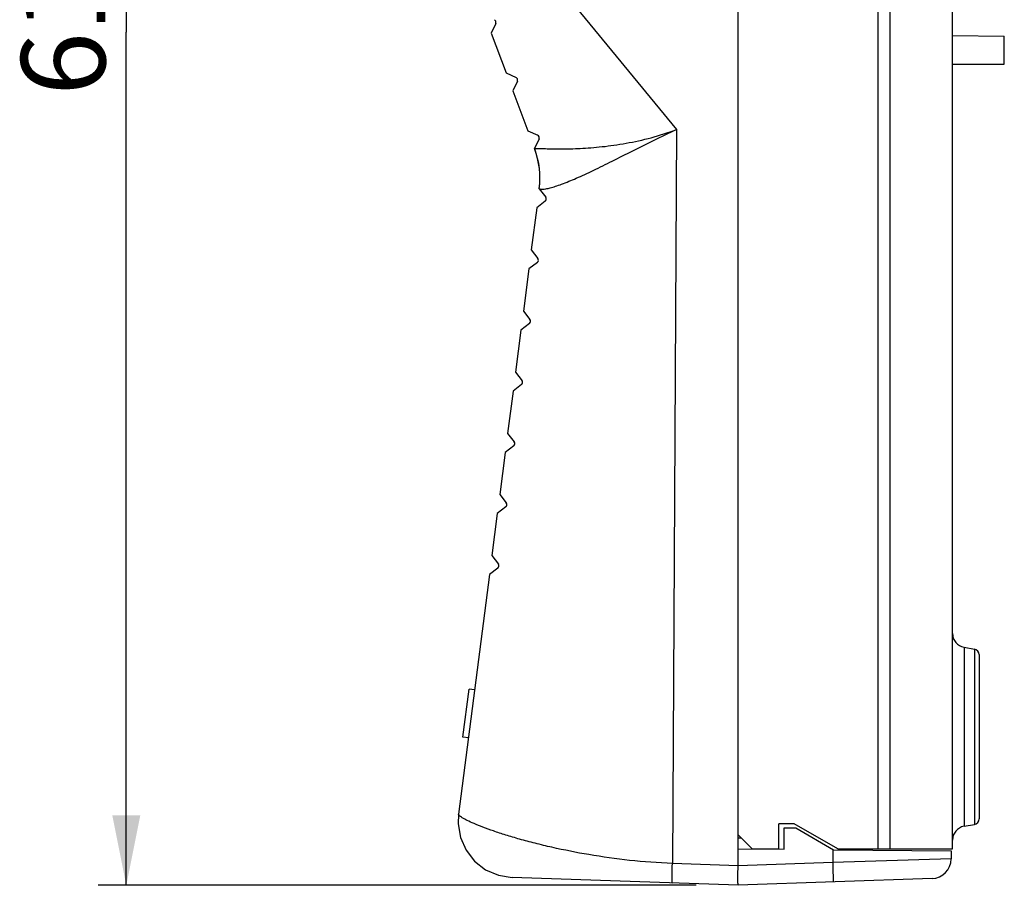
# Model space of a CAD drawing. Units: millimetres. Extents: x 18 to 413, y 0 to 290.
# Drawn here: x 98 to 133, y 131 to 162 of the extents above; entities that cross this region are included whole.
import ezdxf

# ---------------------------------------------------------------- set-up
doc = ezdxf.new("R2010")
doc.units = ezdxf.units.MM
doc.header["$LTSCALE"] = 23.1
doc.layers.get('0').update_dxf_attribs({"linetype": 'CONTINUOUS'})
doc.styles.get("Standard").update_dxf_attribs({"font": 'txt', "width": 0.7})
doc.dimstyles.new('DIMSTYLE_1', dxfattribs={"dimtxt": 3, "dimasz": 2.5, "dimexe": 1, "dimexo": 1.5, "dimgap": 0.75, "dimtad": 1, "dimdec": 0, "dimdsep": 46, "dimtxsty": 'STANDARD', "dimblk": '_FILLED', "dimblk1": '_FILLED', "dimblk2": '_FILLED', "dimcen": 0.09, "dimazin": 2, "dimtp": 0.3, "dimtm": 0.3, "dimtfac": 1, "dimtdec": 0, "dimtofl": 0, "dimtmove": 0, "dimatfit": 3, "dimldrblk": '_FILLED', "dimfxl": 1, "dimtolj": 1, "dimarcsym": 0})

# ---------------------------------------------------------------- blocks, each defined once
blk = doc.blocks.new('_FILLED')
at = {"color": 0, "linetype": 'BYBLOCK'}
blk.add_solid([(0, 0), (-1, 0.2), (-1, -0.2)], dxfattribs=at)
blk = doc.blocks.new('*D2')
at = {"color": 2, "linetype": 'CONTINUOUS'}
for p, q in [((124.13, 191.591), (100.802, 191.591)), ((101.802, 191.591), (101.802, 161.141)), ((101.802, 130.691), (101.802, 161.141)), ((122.13, 130.691), (100.802, 130.691))]:
    blk.add_line(p, q, dxfattribs=at)
at = {"color": 2, "linetype": 'CONTINUOUS', "xscale": 2.5, "yscale": 2.5, "zscale": 2.5}
for p, rotation in [((101.802, 191.591), 90), ((101.802, 130.691), 270)]:
    blk.add_blockref('_FILLED', p, dxfattribs=dict(at, rotation=rotation))
at = {"color": 2, "linetype": 'CONTINUOUS', "insert": (98.052, 161.141), "char_height": 3, "width": 6.10714, "attachment_point": 2, "rotation": 90, "line_spacing_factor": 0.9}
blk.add_mtext('61', dxfattribs=at)

msp = doc.modelspace()

# ---------------------------------------------------------------- linework, layer by layer
at = {"color": 7, "linetype": 'CONTINUOUS'}
for p, q in [((131.28, 131.991), (131.28, 166.991)), ((123.63, 131.391), (123.63, 163.484)), ((114.984, 161.45), (114.826, 161.102)), ((114.826, 161.102), (115.359, 159.681)), ((131.28, 161.024), (133.13, 160.991)), ((133.13, 159.991), (133.13, 160.991)), ((131.28, 159.991), (133.13, 159.991)), ((115.359, 159.681), (115.707, 159.523)), ((115.757, 159.391), (115.598, 159.042)), ((115.598, 159.042), (116.131, 157.621)), ((116.131, 157.621), (116.48, 157.463)), ((116.529, 157.331), (116.371, 156.982)), ((116.371, 156.982), (116.374, 156.974)), ((116.534, 155.548), (116.768, 155.245)), ((116.75, 155.104), (116.447, 154.871)), ((116.447, 154.871), (116.253, 153.366)), ((116.253, 153.366), (116.487, 153.063)), ((116.469, 152.922), (116.165, 152.689)), ((116.165, 152.689), (115.971, 151.184)), ((115.971, 151.184), (116.205, 150.881)), ((116.187, 150.741), (115.884, 150.507)), ((115.884, 150.507), (115.69, 149.002)), ((115.69, 149.002), (115.924, 148.699)), ((115.603, 148.325), (115.409, 146.82)), ((115.906, 148.559), (115.603, 148.325)), ((115.409, 146.82), (115.643, 146.517)), ((115.625, 146.377), (115.322, 146.143)), ((115.322, 146.143), (115.128, 144.638)), ((115.128, 144.638), (115.362, 144.335)), ((115.343, 144.195), (115.04, 143.961)), ((115.04, 143.961), (114.846, 142.456)), ((114.846, 142.456), (115.08, 142.153)), ((115.062, 142.013), (114.759, 141.779)), ((114.759, 141.779), (113.656, 133.225)), ((131.693, 139.186), (132.065, 139.12)), ((132.23, 138.923), (132.23, 133.059)), ((113.81, 135.984), (114.03, 137.689)), ((114.229, 137.67), (114.03, 137.689)), ((114.008, 135.951), (113.81, 135.984)), ((113.656, 133.225), (113.642, 132.886)), ((113.642, 132.886), (113.724, 132.396)), ((125.63, 132.891), (125.08, 132.891)), ((125.08, 131.991), (125.08, 132.891)), ((127.189, 131.991), (125.63, 132.891)), ((131.693, 132.797), (132.065, 132.862)), ((124.13, 131.991), (123.63, 132.491)), ((125.28, 132.741), (125.686, 132.738)), ((125.28, 131.977), (125.28, 132.741)), ((125.686, 132.738), (127.03, 131.962)), ((123.63, 131.991), (125.28, 131.977)), ((124.13, 131.991), (125.08, 131.991)), ((127.03, 131.962), (131.23, 131.925)), ((127.189, 131.991), (131.28, 131.991)), ((131.23, 131.925), (131.23, 131.633)), ((115.078, 131.051), (115.566, 130.973)), ((123.63, 130.691), (115.566, 130.973)), ((130.554, 130.933), (123.63, 130.691))]:
    msp.add_line(p, q, dxfattribs=at)
at = {"color": 9, "linetype": 'CONTINUOUS'}
for p, q in [((115.494, 164.907), (121.428, 157.662)), ((128.622, 162.678), (128.622, 131.991)), ((129.043, 162.7), (129.043, 131.991)), ((121.428, 157.662), (121.286, 131.473)), ((116.536, 155.556), (116.536, 155.556)), ((131.693, 139.186), (131.693, 132.797)), ((132.065, 139.12), (132.065, 132.862)), ((123.632, 132.391), (123.731, 132.39)), ((127.017, 131.969), (127.017, 131.51)), ((123.63, 131.391), (121.286, 131.473)), ((127.017, 131.51), (123.63, 131.392)), ((131.23, 131.633), (127.017, 131.51))]:
    msp.add_line(p, q, dxfattribs=at)
at = {"color": 7, "linetype": 'CONTINUOUS'}
msp.add_lwpolyline([(113.724, 132.396), (113.924, 131.942), (114.23, 131.551), (114.623, 131.248), (115.078, 131.051)], dxfattribs=at)
for centre, radius, start, end in [((114.893, 161.492), 0.1, 335.556, 65.556), ((115.666, 159.432), 0.1, 335.556, 65.556), ((116.438, 157.372), 0.1, 335.5562, 65.556), ((113.559, 155.936), 3, 352.5699, 20.4129), ((116.689, 155.184), 0.1, 307.6547, 37.6547), ((116.407, 153.002), 0.1, 307.6547, 37.6547), ((116.126, 150.82), 0.1, 307.6547, 37.6547), ((115.845, 148.638), 0.1, 307.6547, 37.6547), ((115.564, 146.456), 0.1, 307.6547, 37.6547), ((115.282, 144.274), 0.1, 307.6547, 37.6547), ((115.001, 142.092), 0.1, 307.6547, 37.6547), ((131.78, 139.678), 0.5, 180, 260), ((132.03, 138.923), 0.2, 0, 80), ((131.78, 132.304), 0.5, 100, 180), ((132.03, 133.059), 0.2, 280, 360), ((130.53, 131.633), 0.7, 272, 0)]:
    msp.add_arc(centre, radius, start, end, dxfattribs=at)
at = {"color": 9, "linetype": 'CONTINUOUS'}
for centre, radius, start, end in [((116.376, 156.981), 0.00404, 155.6512, 161.7859), ((113.586, 155.929), 2.977, 352.7573, 20.5484)]:
    msp.add_arc(centre, radius, start, end, dxfattribs=at)
for points, knots in [([(116.372, 156.983), (116.373, 156.986), (116.387, 156.989), (116.408, 156.99), (116.445, 156.99), (116.494, 156.988), (116.556, 156.987), (116.631, 156.985), (116.719, 156.982), (116.86, 156.979), (117.066, 156.974), (117.344, 156.972), (117.66, 156.976), (118.009, 156.989), (118.386, 157.013), (118.787, 157.05), (119.205, 157.102), (119.791, 157.196), (120.541, 157.361), (121.133, 157.55), (121.428, 157.662)], [0, 0, 0, 0, 0.00213, 0.00662, 0.013653, 0.023228, 0.035323, 0.049919, 0.066993, 0.086518, 0.132527, 0.18699, 0.248905, 0.31726, 0.391119, 0.469623, 0.551999, 0.637574, 0.8159, 1, 1, 1, 1]), ([(116.656, 155.531), (116.695, 155.533), (116.786, 155.546), (116.939, 155.582), (117.126, 155.639), (117.438, 155.748), (117.89, 155.935), (118.492, 156.214), (119.162, 156.545), (119.882, 156.91), (120.641, 157.291), (121.162, 157.54), (121.428, 157.662)], [0, 0, 0, 0, 0.02238, 0.052364, 0.089764, 0.134146, 0.241624, 0.369857, 0.51389, 0.669338, 0.832517, 1, 1, 1, 1]), ([(116.374, 156.974), (116.374, 156.975), (116.373, 156.977), (116.373, 156.979), (116.371, 156.982), (116.372, 156.983)], [0, 0, 0, 0, 0.204841, 0.664202, 1, 1, 1, 1]), ([(116.536, 155.556), (116.536, 155.557), (116.539, 155.556), (116.539, 155.554), (116.539, 155.554)], [0, 0, 0, 0, 0.577517, 1, 1, 1, 1]), ([(116.539, 155.554), (116.543, 155.549), (116.555, 155.54), (116.594, 155.529), (116.63, 155.529), (116.656, 155.531)], [0, 0, 0, 0, 0.14406, 0.35054, 1, 1, 1, 1]), ([(121.286, 131.473), (120.777, 131.489), (119.78, 131.563), (118.345, 131.766), (117.223, 131.988), (116.401, 132.185), (115.852, 132.331), (115.357, 132.478), (114.918, 132.621), (114.542, 132.757), (114.23, 132.882), (113.985, 132.993), (113.826, 133.078), (113.735, 133.137), (113.691, 133.172), (113.665, 133.198), (113.656, 133.218), (113.656, 133.225)], [0, 0, 0, 0, 0.19355, 0.378888, 0.549541, 0.627492, 0.699591, 0.765187, 0.823674, 0.874497, 0.917161, 0.95124, 0.976405, 0.985585, 0.992496, 0.997205, 1, 1, 1, 1]), ([(121.286, 130.773), (121.285, 130.773), (121.283, 130.779), (121.282, 130.788), (121.28, 130.806), (121.279, 130.829), (121.278, 130.858), (121.277, 130.909), (121.276, 130.985), (121.277, 131.089), (121.279, 131.209), (121.282, 131.338), (121.285, 131.427), (121.286, 131.473)], [0, 0, 0, 0, 0.005903, 0.020662, 0.044654, 0.077795, 0.119768, 0.170161, 0.294358, 0.445549, 0.61804, 0.805452, 1, 1, 1, 1]), ([(127.035, 130.81), (127.036, 130.81), (127.035, 130.812), (127.036, 130.814), (127.036, 130.818), (127.036, 130.827), (127.036, 130.843), (127.036, 130.866), (127.035, 130.895), (127.035, 130.93), (127.034, 130.971), (127.032, 131.035), (127.029, 131.126), (127.026, 131.246), (127.022, 131.375), (127.019, 131.464), (127.017, 131.51)], [0, 0, 0, 0, 0.001284, 0.004931, 0.01096, 0.019357, 0.043189, 0.07626, 0.118223, 0.168652, 0.227111, 0.293024, 0.444489, 0.617315, 0.805092, 1, 1, 1, 1])]:
    msp.add_open_spline(points, degree=3, knots=knots, dxfattribs=at)
msp.add_open_spline([(116.535, 155.552), (116.535, 155.553), (116.535, 155.555), (116.536, 155.556)], degree=3, dxfattribs=at)
at = {"color": 7, "linetype": 'CONTINUOUS'}
msp.add_open_spline([(123.63, 130.691), (123.629, 130.709), (123.627, 130.777), (123.627, 130.921), (123.625, 131.137), (123.63, 131.302), (123.63, 131.392)], degree=3, knots=[0, 0, 0, 0, 0.075984, 0.292668, 0.617154, 1, 1, 1, 1], dxfattribs=at)

# ---------------------------------------------------------------- dimensions: what is measured, and where the dimension line sits
at = {"color": 2, "linetype": 'CONTINUOUS'}
dim = msp.add_linear_dim(base=(101.802, 130.691), p1=(125.63, 191.591), p2=(123.63, 130.691), angle=270, dimstyle='DIMSTYLE_1', dxfattribs=at)
dim.commit()
dim.dimension.update_dxf_attribs({"geometry": '*D2', "text_midpoint": (101.802, 160.713), "dimtype": 160})

doc.saveas('drawing.dxf')
